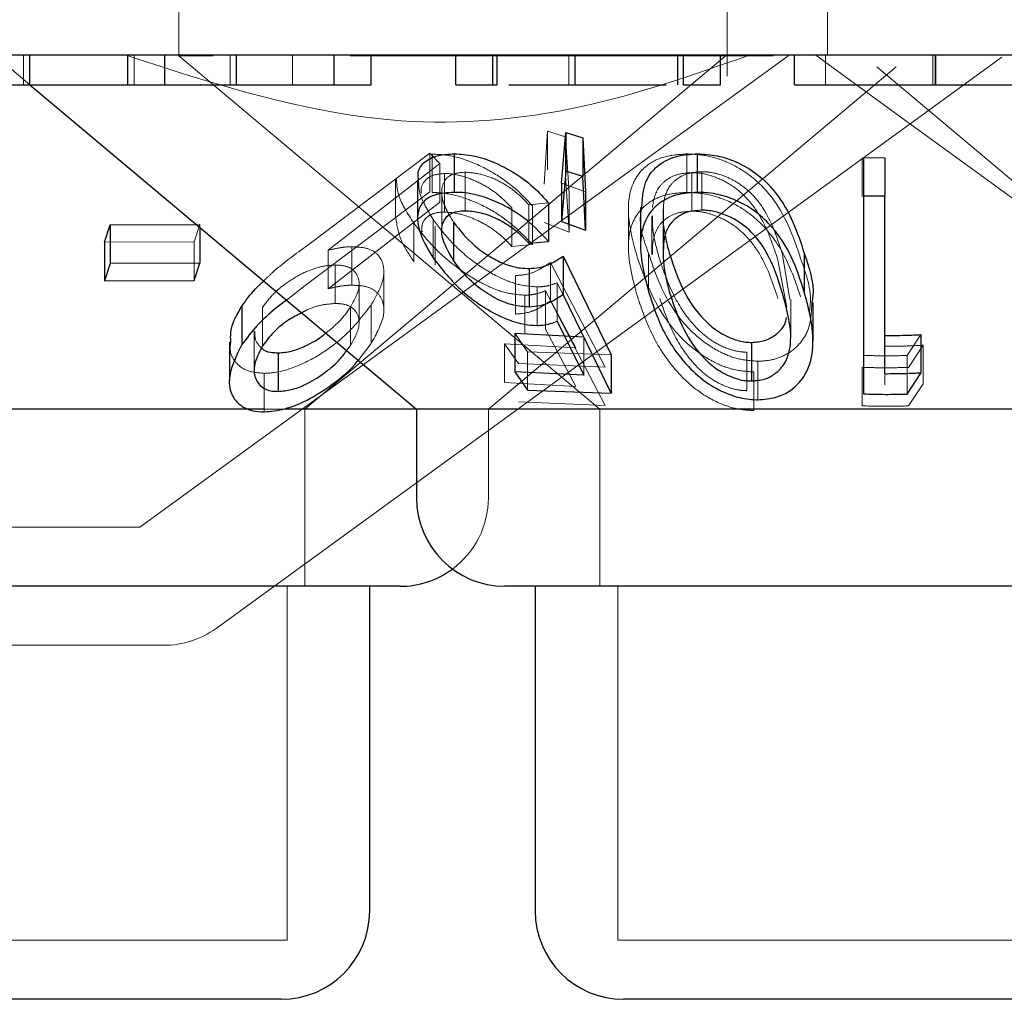
# Model space of a CAD drawing. Units: millimetres. Extents: x 11 to 205, y 5 to 292.
# Drawn here: x 63 to 64, y 104 to 104 of the extents above; entities that cross this region are included whole.
import ezdxf

# ---------------------------------------------------------------- set-up
doc = ezdxf.new("R2010")
doc.units = ezdxf.units.MM
doc.linetypes.add('HIDDEN', pattern=[1.905, 1.27, -0.635])

msp = doc.modelspace()

# ---------------------------------------------------------------- linework, layer by layer
at = {"color": 7, "linetype": 'HIDDEN', "lineweight": 18}
for p, q in [((62.88814, 104.51214), (62.88814, 104.41178)), ((63.35314, 104.39436), (63.35314, 104.51214)), ((63.43814, 104.41213), (63.43814, 104.51214)), ((62.73214, 104.41213), (62.76193, 104.38714)), ((62.75646, 104.38714), (62.75646, 104.41213)), ((62.85027, 104.38714), (62.85027, 104.41213)), ((62.85509, 104.01214), (63.40565, 104.41213)), ((62.91709, 104.41178), (62.88814, 104.41178)), ((62.88814, 104.41178), (63.24524, 104.11214)), ((62.91966, 103.92646), (63.58591, 104.41052)), ((62.93167, 104.38714), (62.93167, 104.41213)), ((62.98439, 104.38714), (62.98439, 104.41213)), ((62.99504, 104.11214), (63.3529, 104.41242)), ((63.39242, 104.41178), (63.03336, 104.41178)), ((63.21871, 104.38714), (63.21871, 104.41213)), ((63.42814, 104.41213), (63.47673, 104.37684)), ((63.43655, 104.38714), (63.43655, 104.41213)), ((63.52734, 104.38714), (63.52734, 104.41213)), ((63.52944, 104.38714), (63.52944, 104.41213)), ((63.52965, 104.38714), (63.52965, 104.41213)), ((63.15061, 104.11214), (63.4964, 104.40229)), ((63.47987, 104.40229), (63.82566, 104.11214)), ((63.47673, 104.37684), (63.97869, 104.01214)), ((63.1979, 104.30297), (63.2007, 104.34782)), ((63.2007, 104.34782), (63.216, 104.34306)), ((63.2007, 104.34782), (63.2007, 104.31519)), ((63.216, 104.34306), (63.21918, 104.295)), ((63.216, 104.34306), (63.216, 104.31042)), ((62.99535, 104.24962), (63.10102, 104.32912)), ((63.10102, 104.32912), (63.1095, 104.32043)), ((63.10102, 104.32912), (63.10102, 104.29649)), ((63.10282, 104.32846), (63.10282, 104.29583)), ((63.319, 104.32862), (63.319, 104.29599)), ((63.1095, 104.32043), (63.01473, 104.24695)), ((63.1095, 104.32043), (63.1095, 104.2878)), ((63.46765, 104.32519), (63.46765, 104.29255)), ((63.11342, 104.31197), (63.11342, 104.27935)), ((63.13103, 104.31312), (63.13103, 104.28048)), ((63.21918, 104.26236), (63.216, 104.31042)), ((63.3232, 104.31272), (63.3232, 104.28009)), ((63.33155, 104.31352), (63.33155, 104.28088)), ((63.07195, 104.30691), (63.07195, 104.27451)), ((63.23285, 104.29645), (63.21266, 104.30383)), ((63.10102, 104.29649), (62.99535, 104.21698)), ((63.11103, 104.29623), (63.11103, 104.26334)), ((63.21918, 104.295), (63.21918, 104.26236)), ((63.01473, 104.21431), (63.1095, 104.2878)), ((63.20162, 104.28709), (63.1848, 104.28551)), ((63.1848, 104.28551), (63.1848, 104.25287)), ((63.29914, 104.28543), (63.29914, 104.25279)), ((63.17057, 104.28278), (63.17057, 104.25015)), ((63.18796, 104.28453), (63.18796, 104.2519)), ((63.2693, 104.28234), (63.2693, 104.25002)), ((63.29869, 104.2774), (63.29869, 104.24476)), ((62.90583, 104.26868), (62.90103, 104.25401)), ((62.90583, 104.26868), (62.90583, 104.2664)), ((63.08751, 104.26981), (63.08751, 104.23717)), ((63.10383, 104.27305), (63.10383, 104.24042)), ((63.1979, 104.27033), (63.21918, 104.26236)), ((63.28932, 104.27606), (63.28932, 104.24342)), ((63.1054, 104.26728), (63.1054, 104.23464)), ((62.90103, 104.25401), (62.82522, 104.25379)), ((62.90103, 104.25401), (62.90103, 104.22139)), ((63.17057, 104.25015), (63.18796, 104.2519)), ((63.01473, 104.24695), (63.01473, 104.21431)), ((63.03479, 104.24996), (63.03479, 104.21732)), ((63.28644, 104.24436), (63.28644, 104.21172)), ((63.28966, 104.25064), (63.28978, 104.24342)), ((63.20331, 104.23666), (63.24961, 104.14798)), ((63.20331, 104.23666), (63.20331, 104.20403)), ((63.40359, 104.19838), (63.39613, 104.23855)), ((63.40636, 104.20531), (63.40006, 104.243)), ((63.02067, 104.23444), (63.02067, 104.2018)), ((63.06197, 104.19596), (63.06197, 104.22877)), ((63.04098, 104.18545), (63.04098, 104.21807)), ((63.17363, 104.22546), (63.17363, 104.19282)), ((63.23147, 104.17369), (63.209, 104.21938)), ((63.209, 104.21938), (63.209, 104.18674)), ((62.99535, 104.21698), (62.97936, 104.2047)), ((63.19185, 104.21588), (63.19185, 104.18324)), ((63.22472, 104.16415), (63.19902, 104.21265)), ((63.19902, 104.21265), (63.19902, 104.18002)), ((63.18147, 104.20885), (63.18147, 104.17621)), ((63.24961, 104.11534), (63.20331, 104.20403)), ((63.40698, 104.17267), (63.40698, 104.20531)), ((62.95919, 104.19849), (62.95919, 104.16585)), ((63.03381, 104.19881), (63.03381, 104.16617)), ((63.0512, 104.20057), (63.0512, 104.16793)), ((62.95197, 104.17842), (62.95197, 104.14578)), ((63.18372, 104.16094), (63.17306, 104.17665)), ((63.19902, 104.18002), (63.22472, 104.13151)), ((63.0402, 104.15364), (63.0512, 104.16793)), ((63.23147, 104.17369), (63.23147, 104.14105)), ((63.51742, 104.17544), (63.50568, 104.15775)), ((63.03037, 104.16189), (63.03381, 104.16617)), ((63.1643, 104.16761), (63.22472, 104.16415)), ((63.17617, 104.15098), (63.1643, 104.16761)), ((63.1643, 104.16761), (63.1643, 104.13497)), ((63.25471, 104.15841), (63.18372, 104.16094)), ((63.18372, 104.16094), (63.18372, 104.1283)), ((63.3698, 104.16053), (63.3698, 104.1279)), ((63.51921, 104.16641), (63.50678, 104.14764)), ((63.51921, 104.16641), (63.51921, 104.13377)), ((63.37919, 104.15289), (63.37919, 104.12025)), ((63.4687, 104.15781), (63.4687, 104.12518)), ((63.50568, 104.15775), (63.50568, 104.12511)), ((63.24961, 104.14798), (63.17617, 104.15098)), ((63.37561, 104.14377), (63.37561, 104.11114)), ((63.46765, 104.14772), (63.46765, 104.11508)), ((62.9605, 104.14261), (62.9605, 104.10997)), ((63.22472, 104.13151), (63.1643, 104.13497)), ((63.48664, 104.1329), (63.48664, 104.14094)), ((63.50678, 104.11502), (63.51921, 104.13377)), ((63.17617, 104.11834), (63.24961, 104.11534)), ((62.97855, 104.11214), (62.9604, 104.11214)), ((62.99504, 103.96214), (62.99504, 104.11214)), ((63.15061, 104.03714), (63.15061, 104.11214)), ((63.24524, 104.11214), (63.24524, 103.96214)), ((62.85509, 104.01214), (59.32118, 104.01214)), ((62.98004, 103.66214), (62.98004, 103.96214)), ((63.26024, 103.96214), (63.26024, 103.66214)), ((62.87558, 103.91213), (62.32624, 103.91213)), ((62.98004, 103.66214), (62.39624, 103.66214)), ((63.71604, 103.66214), (63.26024, 103.66214))]:
    msp.add_line(p, q, dxfattribs=at)
at = {"color": 7, "linetype": 'Continuous', "lineweight": 25}
for p, q in [((70.73814, 104.41213), (51.43814, 104.41213)), ((62.76193, 104.38714), (62.76193, 104.41213)), ((62.84487, 104.38714), (62.84487, 104.41213)), ((62.87628, 104.38714), (62.87628, 104.41213)), ((62.93714, 104.38714), (62.93714, 104.41213)), ((63.01987, 104.38714), (63.01987, 104.41213)), ((63.05128, 104.38714), (63.05128, 104.41213)), ((63.12308, 104.38714), (63.12308, 104.41213)), ((63.15449, 104.38714), (63.15449, 104.41213)), ((63.15813, 104.38714), (63.15813, 104.41213)), ((63.22425, 104.38714), (63.22425, 104.41213)), ((63.31119, 104.38714), (63.31119, 104.41213)), ((63.31602, 104.38714), (63.31602, 104.41213)), ((63.34743, 104.38714), (63.34743, 104.41213)), ((63.41025, 104.38714), (63.41025, 104.41213)), ((63.52993, 104.38714), (63.52993, 104.41213)), ((62.76193, 104.38714), (63.08967, 104.11214)), ((62.84487, 104.38714), (62.87628, 104.38714)), ((63.01987, 104.38714), (63.05128, 104.38714)), ((63.12308, 104.38714), (63.15449, 104.38714)), ((63.31602, 104.38714), (63.34743, 104.38714)), ((63.21266, 104.30383), (63.21627, 104.34662)), ((63.21627, 104.34662), (63.23077, 104.34219)), ((63.21627, 104.34662), (63.21627, 104.31399)), ((63.23077, 104.34219), (63.23285, 104.29645)), ((63.23077, 104.34219), (63.23077, 104.30955)), ((63.12158, 104.32865), (63.12158, 104.29601)), ((63.32779, 104.32868), (63.32779, 104.29604)), ((63.4687, 104.32553), (63.48665, 104.32529)), ((63.4687, 104.32553), (63.4687, 104.29289)), ((63.48665, 104.32529), (63.48665, 104.29265)), ((63.21627, 104.31399), (63.21266, 104.27119)), ((63.23077, 104.30955), (63.21627, 104.31399)), ((63.09065, 104.30662), (63.09065, 104.27407)), ((63.21266, 104.30383), (63.21266, 104.27119)), ((63.23285, 104.26383), (63.23077, 104.30955)), ((63.23285, 104.29645), (63.23285, 104.26383)), ((63.20162, 104.28709), (63.20162, 104.25446)), ((63.48665, 104.29265), (63.4687, 104.29289)), ((63.4687, 104.29289), (63.4687, 104.12518)), ((63.48665, 104.14204), (63.48665, 104.29265)), ((63.27963, 104.28313), (63.27963, 104.25081)), ((62.82522, 104.25379), (62.83001, 104.26845)), ((62.83001, 104.26845), (62.90583, 104.26868)), ((62.83001, 104.26845), (62.83001, 104.23581)), ((63.12114, 104.27081), (63.12114, 104.23817)), ((63.21266, 104.27119), (63.23285, 104.26383)), ((62.90583, 104.2664), (62.90583, 104.23604)), ((62.82522, 104.25379), (62.82522, 104.22115)), ((63.1848, 104.25287), (63.20162, 104.25446)), ((63.41845, 104.2443), (63.41845, 104.21166)), ((62.83001, 104.23581), (62.82522, 104.22115)), ((62.90583, 104.23604), (62.83001, 104.23581)), ((62.90103, 104.22139), (62.90583, 104.23604)), ((63.21416, 104.24201), (63.25471, 104.15841)), ((63.21416, 104.24201), (63.21416, 104.20937)), ((63.18512, 104.23147), (63.18512, 104.19883)), ((62.82522, 104.22115), (62.90103, 104.22139)), ((63.25471, 104.12577), (63.21416, 104.20937)), ((63.42587, 104.16978), (63.42587, 104.20262)), ((62.94167, 104.19969), (62.94167, 104.16705)), ((63.209, 104.18674), (63.23147, 104.14105)), ((63.17306, 104.17665), (63.23147, 104.17369)), ((63.17306, 104.17665), (63.17306, 104.14401)), ((62.93102, 104.16904), (62.93102, 104.13631)), ((63.37386, 104.16878), (63.37386, 104.13615)), ((63.51742, 104.17544), (63.51742, 104.1428)), ((62.97242, 104.15993), (62.97242, 104.12729)), ((63.25471, 104.15841), (63.25471, 104.12577)), ((63.23147, 104.14105), (63.17306, 104.14401)), ((63.17306, 104.14401), (63.18372, 104.1283)), ((63.50568, 104.12511), (63.51742, 104.1428)), ((63.18372, 104.1283), (63.25471, 104.12577)), ((62.9604, 104.11214), (62.28661, 104.11214)), ((63.08967, 104.11214), (62.97855, 104.11214)), ((63.08967, 104.11214), (63.08967, 104.03714)), ((63.88661, 104.11214), (63.08967, 104.11214)), ((63.07561, 103.96214), (62.30067, 103.96214)), ((63.05004, 103.68714), (63.05004, 103.96214)), ((63.81161, 103.96214), (63.16466, 103.96214)), ((63.19024, 103.96214), (63.19024, 103.68714)), ((62.97504, 103.61214), (62.40124, 103.61214)), ((63.71104, 103.61214), (63.26524, 103.61214))]:
    msp.add_line(p, q, dxfattribs=at)
for centre, start, end in [((63.16466, 104.03714), 180, 270), ((63.07561, 104.03714), 270, 306.41866), ((62.97504, 103.68714), 270, 0), ((63.26524, 103.68714), 180, 270)]:
    msp.add_arc(centre, 0.075, start, end, dxfattribs=at)
at = {"color": 7, "linetype": 'HIDDEN', "lineweight": 18}
for centre, start, end in [((63.07561, 104.03714), 306.41866, 0), ((62.87558, 103.98714), 270, 306)]:
    msp.add_arc(centre, 0.075, start, end, dxfattribs=at)
for points, knots in [([(63.37163, 104.41213), (63.32415, 104.39551), (63.22765, 104.36173), (63.04593, 104.34644), (62.92032, 104.38719), (62.84344, 104.41213)], [0, 0, 0, 0, 0.273071, 0.555046, 1, 1, 1, 1]), ([(63.10282, 104.32846), (63.10843, 104.32816), (63.11971, 104.32757), (63.14001, 104.32076), (63.16136, 104.30921), (63.17747, 104.29618), (63.18545, 104.28732), (63.18796, 104.28453)], [0, 0, 0, 0, 0.186997, 0.375896, 0.597762, 0.873653, 1, 1, 1, 1]), ([(63.27703, 104.24033), (63.27373, 104.25234), (63.26762, 104.27462), (63.27025, 104.3011), (63.28209, 104.31769), (63.29751, 104.32693), (63.3121, 104.32807), (63.319, 104.32862)], [0, 0, 0, 0, 0.3228369, 0.5987483, 0.7362545, 0.8751053, 1, 1, 1, 1]), ([(63.319, 104.32862), (63.32504, 104.32825), (63.33712, 104.32752), (63.35605, 104.32094), (63.37636, 104.30867), (63.40134, 104.28144), (63.40968, 104.25683), (63.41538, 104.24)], [0, 0, 0, 0, 0.104528, 0.209452, 0.341015, 0.549174, 1, 1, 1, 1]), ([(63.11342, 104.31197), (63.10978, 104.31166), (63.1025, 104.31104), (63.09574, 104.30534), (63.09286, 104.29976), (63.09373, 104.29557), (63.0938, 104.29525)], [0, 0, 0, 0, 0.282577, 0.566793, 0.966981, 1, 1, 1, 1]), ([(63.13103, 104.31312), (63.12746, 104.31281), (63.1203, 104.31219), (63.1131, 104.30664), (63.11017, 104.29775), (63.11239, 104.28517), (63.11807, 104.27585), (63.12114, 104.27081)], [0, 0, 0, 0, 0.150171, 0.301278, 0.519772, 0.740622, 1, 1, 1, 1]), ([(63.17057, 104.28278), (63.16601, 104.28745), (63.15828, 104.29535), (63.14301, 104.30459), (63.12909, 104.30994), (63.11903, 104.3119), (63.11439, 104.31196), (63.11342, 104.31197)], [0, 0, 0, 0, 0.317932, 0.537678, 0.757923, 0.948997, 1, 1, 1, 1]), ([(63.1848, 104.28551), (63.18039, 104.29014), (63.17303, 104.29787), (63.15821, 104.30661), (63.14405, 104.31203), (63.13536, 104.31276), (63.13103, 104.31312)], [0, 0, 0, 0, 0.3332239, 0.5559801, 0.7790287, 1, 1, 1, 1]), ([(63.3232, 104.31272), (63.31911, 104.31241), (63.3109, 104.31178), (63.30148, 104.30695), (63.2922, 104.29808), (63.29068, 104.28923), (63.28966, 104.28328)], [0, 0, 0, 0, 0.186424, 0.373675, 0.578833, 1, 1, 1, 1]), ([(63.33155, 104.31352), (63.32771, 104.31323), (63.32003, 104.31264), (63.31097, 104.30814), (63.30243, 104.30015), (63.29991, 104.29175), (63.29922, 104.28603), (63.29914, 104.28543)], [0, 0, 0, 0, 0.182919, 0.366293, 0.573219, 0.954578, 1, 1, 1, 1]), ([(63.39613, 104.23855), (63.39205, 104.25116), (63.38622, 104.2692), (63.37079, 104.29083), (63.35716, 104.30251), (63.34295, 104.30931), (63.33157, 104.31237), (63.32549, 104.31263), (63.3232, 104.31272)], [0, 0, 0, 0, 0.41971, 0.60046, 0.752929, 0.867183, 0.950175, 1, 1, 1, 1]), ([(63.40006, 104.243), (63.39632, 104.25499), (63.39097, 104.27213), (63.37616, 104.29356), (63.36233, 104.30484), (63.34806, 104.31113), (63.33844, 104.31324), (63.33324, 104.31345), (63.33155, 104.31352)], [0, 0, 0, 0, 0.419852, 0.600354, 0.782754, 0.880737, 0.961212, 1, 1, 1, 1]), ([(63.08751, 104.26981), (63.08228, 104.27778), (63.07357, 104.29108), (63.07292, 104.30238), (63.07266, 104.30691)], [0, 0, 0, 0, 0.599449, 1, 1, 1, 1]), ([(63.10383, 104.27305), (63.09906, 104.28073), (63.0916, 104.29272), (63.09151, 104.30294), (63.09147, 104.30662)], [0, 0, 0, 0, 0.640075, 1, 1, 1, 1]), ([(63.18796, 104.2519), (63.18014, 104.25991), (63.16759, 104.27278), (63.14415, 104.28615), (63.12514, 104.2934), (63.11157, 104.29568), (63.10464, 104.2958), (63.10282, 104.29583)], [0, 0, 0, 0, 0.363165, 0.583516, 0.759667, 0.93662, 1, 1, 1, 1]), ([(63.319, 104.29599), (63.31306, 104.2956), (63.30116, 104.29483), (63.28607, 104.28794), (63.27304, 104.27457), (63.26624, 104.24727), (63.27282, 104.22314), (63.27703, 104.20769)], [0, 0, 0, 0, 0.107012, 0.214378, 0.354821, 0.586924, 1, 1, 1, 1]), ([(63.41538, 104.20737), (63.41189, 104.21776), (63.40489, 104.2386), (63.38882, 104.26382), (63.36853, 104.28141), (63.35054, 104.29071), (63.333, 104.2954), (63.32316, 104.29581), (63.319, 104.29599)], [0, 0, 0, 0, 0.27995, 0.561805, 0.694201, 0.827802, 0.927341, 1, 1, 1, 1]), ([(63.29914, 104.28543), (63.29888, 104.28005), (63.29844, 104.27116), (63.30013, 104.262), (63.3008, 104.25839)], [0, 0, 0, 0, 0.6052613, 1, 1, 1, 1]), ([(63.09437, 104.2623), (63.09423, 104.26439), (63.09386, 104.26958), (63.09799, 104.27534), (63.10509, 104.27886), (63.11093, 104.2792), (63.11342, 104.27935)], [0, 0, 0, 0, 0.222183, 0.552782, 0.810175, 1, 1, 1, 1]), ([(63.11342, 104.27935), (63.11747, 104.27903), (63.12559, 104.2784), (63.13942, 104.27352), (63.15387, 104.26576), (63.16388, 104.25726), (63.16915, 104.25167), (63.17057, 104.25015)], [0, 0, 0, 0, 0.200935, 0.402026, 0.616819, 0.896273, 1, 1, 1, 1]), ([(63.28644, 104.24436), (63.28223, 104.25601), (63.27737, 104.26942), (63.28046, 104.28153), (63.28087, 104.28313)], [0, 0, 0, 0, 0.868001, 1, 1, 1, 1]), ([(63.3232, 104.28009), (63.31911, 104.27977), (63.3109, 104.27914), (63.30148, 104.27431), (63.2922, 104.26544), (63.29068, 104.25659), (63.28966, 104.25064)], [0, 0, 0, 0, 0.186424, 0.373675, 0.578833, 1, 1, 1, 1]), ([(63.39613, 104.20591), (63.39205, 104.21853), (63.38622, 104.23657), (63.37079, 104.25821), (63.35715, 104.26987), (63.34295, 104.27668), (63.33158, 104.27974), (63.32549, 104.27999), (63.3232, 104.28009)], [0, 0, 0, 0, 0.4197486, 0.6004922, 0.7529094, 0.8671936, 0.9501829, 1, 1, 1, 1]), ([(63.07218, 104.27451), (63.07304, 104.2682), (63.07464, 104.25652), (63.08345, 104.24327), (63.08751, 104.23717)], [0, 0, 0, 0, 0.540206, 1, 1, 1, 1]), ([(63.18147, 104.20885), (63.17609, 104.20928), (63.16529, 104.21014), (63.14574, 104.21804), (63.12413, 104.23149), (63.10296, 104.24978), (63.09254, 104.26328), (63.08751, 104.26981)], [0, 0, 0, 0, 0.151686, 0.304396, 0.4985, 0.757498, 1, 1, 1, 1]), ([(63.19185, 104.21588), (63.18663, 104.21628), (63.17615, 104.21709), (63.1575, 104.22451), (63.13717, 104.23714), (63.11769, 104.2543), (63.10834, 104.26695), (63.10383, 104.27305)], [0, 0, 0, 0, 0.152835, 0.306762, 0.500992, 0.759251, 1, 1, 1, 1]), ([(63.28978, 104.27606), (63.28973, 104.27279), (63.28963, 104.26509), (63.29204, 104.25258), (63.29464, 104.24339), (63.29594, 104.23878)], [0, 0, 0, 0, 0.268536, 0.633314, 1, 1, 1, 1]), ([(62.9601, 104.22086), (62.96252, 104.22326), (62.97276, 104.23337), (62.98557, 104.24258), (62.99535, 104.24962)], [0, 0, 0, 0, 0.236548, 1, 1, 1, 1]), ([(63.01473, 104.24695), (63.01814, 104.24772), (63.02328, 104.24888), (63.02997, 104.24979), (63.03318, 104.2499), (63.03479, 104.24996)], [0, 0, 0, 0, 0.492424, 0.744648, 1, 1, 1, 1]), ([(63.03479, 104.24996), (63.0395, 104.2497), (63.04897, 104.24917), (63.05862, 104.24267), (63.06288, 104.23221), (63.06106, 104.21752), (63.05463, 104.20648), (63.0512, 104.20057)], [0, 0, 0, 0, 0.158069, 0.317385, 0.532144, 0.750028, 1, 1, 1, 1]), ([(63.37919, 104.15289), (63.37362, 104.15329), (63.36245, 104.1541), (63.34454, 104.16135), (63.32386, 104.17556), (63.2999, 104.20442), (63.2917, 104.22875), (63.28644, 104.24436)], [0, 0, 0, 0, 0.098679, 0.197676, 0.335809, 0.573891, 1, 1, 1, 1]), ([(63.17363, 104.22546), (63.17665, 104.22569), (63.18381, 104.22622), (63.19379, 104.2301), (63.19989, 104.2343), (63.20331, 104.23666)], [0, 0, 0, 0, 0.2433638, 0.5750722, 1, 1, 1, 1]), ([(63.37561, 104.14377), (63.36974, 104.14422), (63.35799, 104.14512), (63.33917, 104.15284), (63.31748, 104.1678), (63.29185, 104.19819), (63.28284, 104.2238), (63.27703, 104.24033)], [0, 0, 0, 0, 0.0989068, 0.1981283, 0.3353441, 0.5712036, 1, 1, 1, 1]), ([(63.29594, 104.23878), (63.29968, 104.22801), (63.30652, 104.20833), (63.32206, 104.18501), (63.33859, 104.17069), (63.35148, 104.16382), (63.36258, 104.16085), (63.36813, 104.1606), (63.3698, 104.16053)], [0, 0, 0, 0, 0.354461, 0.647635, 0.763418, 0.880141, 0.96394, 1, 1, 1, 1]), ([(63.41538, 104.24), (63.42003, 104.22691), (63.4255, 104.21151), (63.42303, 104.19652), (63.42266, 104.19427)], [0, 0, 0, 0, 0.849298, 1, 1, 1, 1]), ([(63.02067, 104.23444), (63.0168, 104.23418), (63.00905, 104.23364), (62.99496, 104.22866), (62.98094, 104.22079), (62.96777, 104.21025), (62.96209, 104.20247), (62.95919, 104.19849)], [0, 0, 0, 0, 0.163392, 0.327889, 0.546284, 0.767573, 1, 1, 1, 1]), ([(63.03381, 104.19881), (63.0369, 104.20457), (63.04226, 104.21457), (63.04034, 104.22534), (63.03491, 104.23189), (63.02756, 104.23426), (63.02222, 104.2344), (63.02067, 104.23444)], [0, 0, 0, 0, 0.336438, 0.583248, 0.755372, 0.929045, 1, 1, 1, 1]), ([(63.209, 104.21938), (63.20647, 104.21846), (63.20266, 104.21706), (63.19676, 104.21605), (63.19349, 104.21594), (63.19185, 104.21588)], [0, 0, 0, 0, 0.493133, 0.745047, 1, 1, 1, 1]), ([(63.03479, 104.21732), (63.03322, 104.21726), (63.02931, 104.21712), (63.02255, 104.21613), (63.01736, 104.21492), (63.01473, 104.21431)], [0, 0, 0, 0, 0.2477257, 0.6200928, 1, 1, 1, 1]), ([(63.0512, 104.16793), (63.05576, 104.17619), (63.06331, 104.18987), (63.06151, 104.20478), (63.05505, 104.21321), (63.0455, 104.21698), (63.03796, 104.21722), (63.03479, 104.21732)], [0, 0, 0, 0, 0.348375, 0.576946, 0.749866, 0.89458, 1, 1, 1, 1]), ([(63.19902, 104.21265), (63.19646, 104.21166), (63.19259, 104.21016), (63.18655, 104.20905), (63.18317, 104.20891), (63.18147, 104.20885)], [0, 0, 0, 0, 0.492958, 0.744933, 1, 1, 1, 1]), ([(63.02067, 104.2018), (63.01682, 104.20152), (63.00911, 104.20095), (62.99881, 104.19767), (62.99366, 104.19469), (62.99225, 104.19387)], [0, 0, 0, 0, 0.419211, 0.841417, 1, 1, 1, 1]), ([(63.03381, 104.16617), (63.0369, 104.17193), (63.04226, 104.18192), (63.04034, 104.19272), (63.03491, 104.19924), (63.02756, 104.20162), (63.02222, 104.20176), (63.02067, 104.2018)], [0, 0, 0, 0, 0.336431, 0.583316, 0.755377, 0.929047, 1, 1, 1, 1]), ([(63.20331, 104.20403), (63.19936, 104.20134), (63.19338, 104.19725), (63.18323, 104.19357), (63.17686, 104.19307), (63.17363, 104.19282)], [0, 0, 0, 0, 0.487002, 0.739654, 1, 1, 1, 1]), ([(63.27703, 104.20769), (63.28076, 104.19677), (63.28825, 104.17486), (63.30604, 104.14755), (63.32711, 104.12778), (63.34507, 104.11722), (63.36224, 104.11182), (63.3716, 104.11135), (63.37561, 104.11114)], [0, 0, 0, 0, 0.2848102, 0.5716598, 0.7056061, 0.8407269, 0.9318157, 1, 1, 1, 1]), ([(63.29594, 104.20615), (63.29968, 104.19537), (63.30651, 104.17569), (63.32207, 104.15239), (63.33858, 104.13804), (63.35148, 104.1312), (63.36258, 104.1282), (63.36813, 104.12797), (63.3698, 104.1279)], [0, 0, 0, 0, 0.354506, 0.647619, 0.763446, 0.880129, 0.963947, 1, 1, 1, 1]), ([(63.42488, 104.20262), (63.42462, 104.19462), (63.42422, 104.18163), (63.41436, 104.16627), (63.40258, 104.15745), (63.39018, 104.1534), (63.38226, 104.15303), (63.37919, 104.15289)], [0, 0, 0, 0, 0.35657, 0.578362, 0.763102, 0.908277, 1, 1, 1, 1]), ([(63.0512, 104.20057), (63.04409, 104.19127), (63.0325, 104.17612), (63.00679, 104.15719), (62.98432, 104.14627), (62.96847, 104.14287), (62.96175, 104.14265), (62.9605, 104.14261)], [0, 0, 0, 0, 0.355432, 0.578906, 0.80371, 0.963606, 1, 1, 1, 1]), ([(63.01266, 104.17675), (63.01648, 104.17978), (63.02531, 104.18679), (63.03073, 104.19446), (63.03381, 104.19881)], [0, 0, 0, 0, 0.432741, 1, 1, 1, 1]), ([(62.95255, 104.17842), (62.95254, 104.17546), (62.95253, 104.16977), (62.9565, 104.16584), (62.95841, 104.16395)], [0, 0, 0, 0, 0.520009, 1, 1, 1, 1]), ([(62.9605, 104.14261), (62.95548, 104.14307), (62.94541, 104.144), (62.93615, 104.15136), (62.93099, 104.15979), (62.93185, 104.16643), (62.93219, 104.16904)], [0, 0, 0, 0, 0.26936, 0.539823, 0.818513, 1, 1, 1, 1]), ([(63.48664, 104.16554), (63.49201, 104.16556), (63.50287, 104.16561), (63.51372, 104.16614), (63.51921, 104.16641)], [0, 0, 0, 0, 0.493765, 1, 1, 1, 1]), ([(63.50568, 104.15775), (63.49952, 104.1576), (63.48719, 104.15731), (63.47486, 104.15764), (63.4687, 104.15781)], [0, 0, 0, 0, 0.5000265, 1, 1, 1, 1]), ([(63.50678, 104.14764), (63.50026, 104.14747), (63.48721, 104.14713), (63.47416, 104.14752), (63.46765, 104.14772)], [0, 0, 0, 0, 0.500478, 1, 1, 1, 1]), ([(63.46765, 104.11508), (63.47422, 104.11488), (63.48727, 104.1145), (63.50031, 104.11485), (63.50678, 104.11502)], [0, 0, 0, 0, 0.503858, 1, 1, 1, 1])]:
    msp.add_open_spline(points, degree=3, knots=knots, dxfattribs=at)
at = {"color": 7, "linetype": 'Continuous', "lineweight": 25}
for points, knots in [([(62.70128, 104.38714), (62.70052, 104.38714), (62.69957, 104.38714), (62.71847, 104.38714), (62.73557, 104.38714), (62.7514, 104.38714), (62.76193, 104.38714)], [0, 0, 0, 0, 0.49949, 0.624987, 0.75057, 1, 1, 1, 1]), ([(62.76193, 104.38714), (62.77644, 104.38714), (62.7983, 104.38714), (62.82066, 104.38714), (62.84536, 104.38714), (62.84509, 104.38714), (62.84487, 104.38714)], [0, 0, 0, 0, 0.248774, 0.374495, 0.500232, 1, 1, 1, 1]), ([(62.87628, 104.38714), (62.87527, 104.38714), (62.874, 104.38714), (62.89167, 104.38714), (62.90904, 104.38714), (62.92592, 104.38714), (62.93714, 104.38714)], [0, 0, 0, 0, 0.500446, 0.625875, 0.751313, 1, 1, 1, 1]), ([(62.93714, 104.38714), (62.94745, 104.38714), (62.96808, 104.38714), (62.99403, 104.38714), (63.01936, 104.38714), (63.01966, 104.38714), (63.01987, 104.38714)], [0, 0, 0, 0, 0.186539, 0.373324, 0.560125, 1, 1, 1, 1]), ([(63.15449, 104.38714), (63.15443, 104.38714), (63.15434, 104.38714), (63.15697, 104.38714), (63.15813, 104.38714)], [0, 0, 0, 0, 0.560338, 1, 1, 1, 1]), ([(63.16805, 104.38714), (63.17357, 104.38714), (63.18781, 104.38714), (63.2104, 104.38714), (63.22425, 104.38714)], [0, 0, 0, 0, 0.387217, 1, 1, 1, 1]), ([(63.22425, 104.38714), (63.23537, 104.38714), (63.25764, 104.38714), (63.28297, 104.38714), (63.29766, 104.38714), (63.30114, 104.38714), (63.30123, 104.38714)], [0, 0, 0, 0, 0.35603, 0.712374, 0.992986, 1, 1, 1, 1]), ([(63.41025, 104.38714), (63.41838, 104.38714), (63.43462, 104.38714), (63.47599, 104.38714), (63.50948, 104.38714), (63.52993, 104.38714)], [0, 0, 0, 0, 0.280213, 0.560567, 1, 1, 1, 1]), ([(63.52993, 104.38714), (63.55002, 104.38714), (63.59016, 104.38714), (63.63657, 104.38714), (63.66604, 104.38714), (63.66902, 104.38714), (63.67051, 104.38714)], [0, 0, 0, 0, 0.280042, 0.559623, 0.77979, 1, 1, 1, 1]), ([(63.09147, 104.30662), (63.09123, 104.30821), (63.09035, 104.31405), (63.09537, 104.32178), (63.10631, 104.32778), (63.11691, 104.32838), (63.12158, 104.32865)], [0, 0, 0, 0, 0.118219, 0.433393, 0.750371, 1, 1, 1, 1]), ([(63.12158, 104.32865), (63.12699, 104.32837), (63.13786, 104.32781), (63.15736, 104.32127), (63.17641, 104.31079), (63.19148, 104.29862), (63.19871, 104.29041), (63.20162, 104.28709)], [0, 0, 0, 0, 0.187015, 0.375573, 0.605146, 0.840865, 1, 1, 1, 1]), ([(63.28087, 104.28313), (63.28137, 104.29271), (63.28209, 104.30653), (63.29571, 104.32052), (63.30983, 104.32743), (63.32207, 104.32828), (63.32779, 104.32868)], [0, 0, 0, 0, 0.438931, 0.633195, 0.828761, 1, 1, 1, 1]), ([(63.32779, 104.32868), (63.33341, 104.32836), (63.34469, 104.32772), (63.36107, 104.32206), (63.37906, 104.31204), (63.40463, 104.28651), (63.41268, 104.26194), (63.41845, 104.2443)], [0, 0, 0, 0, 0.102366, 0.205116, 0.310715, 0.504983, 1, 1, 1, 1]), ([(63.12158, 104.29601), (63.11573, 104.29558), (63.10399, 104.29472), (63.09372, 104.28754), (63.08942, 104.27565), (63.09218, 104.25966), (63.10006, 104.24664), (63.10383, 104.24042)], [0, 0, 0, 0, 0.176491, 0.354371, 0.513269, 0.767389, 1, 1, 1, 1]), ([(63.20162, 104.25446), (63.19453, 104.26198), (63.18315, 104.27405), (63.16125, 104.2867), (63.14312, 104.2937), (63.12994, 104.29594), (63.12325, 104.296), (63.12158, 104.29601)], [0, 0, 0, 0, 0.360879, 0.578744, 0.758855, 0.939769, 1, 1, 1, 1]), ([(63.32779, 104.29604), (63.32204, 104.29563), (63.31053, 104.29483), (63.29608, 104.28822), (63.28375, 104.27555), (63.27658, 104.2497), (63.28256, 104.22664), (63.28644, 104.21172)], [0, 0, 0, 0, 0.10846, 0.217314, 0.353797, 0.581631, 1, 1, 1, 1]), ([(63.41845, 104.21166), (63.41525, 104.22158), (63.40882, 104.24148), (63.39378, 104.26552), (63.37468, 104.28226), (63.35762, 104.29113), (63.34098, 104.2955), (63.33163, 104.29588), (63.32779, 104.29604)], [0, 0, 0, 0, 0.280795, 0.563507, 0.695322, 0.82847, 0.929454, 1, 1, 1, 1]), ([(63.12114, 104.23817), (63.11693, 104.2454), (63.11017, 104.25705), (63.11117, 104.26985), (63.11598, 104.27688), (63.12321, 104.28007), (63.12877, 104.28036), (63.13103, 104.28048)], [0, 0, 0, 0, 0.370011, 0.595709, 0.769491, 0.906417, 1, 1, 1, 1]), ([(63.13103, 104.28048), (63.13497, 104.28018), (63.14286, 104.27959), (63.15595, 104.27493), (63.16935, 104.26768), (63.17856, 104.2597), (63.1834, 104.2544), (63.1848, 104.25287)], [0, 0, 0, 0, 0.202279, 0.405411, 0.615531, 0.88941, 1, 1, 1, 1]), ([(63.33155, 104.28088), (63.32771, 104.2806), (63.32002, 104.28002), (63.31098, 104.2755), (63.30243, 104.26753), (63.29991, 104.25914), (63.29922, 104.2534), (63.29914, 104.25279)], [0, 0, 0, 0, 0.182886, 0.366307, 0.573136, 0.954471, 1, 1, 1, 1]), ([(63.40006, 104.21036), (63.39632, 104.22235), (63.39097, 104.2395), (63.37615, 104.26091), (63.36233, 104.27223), (63.34806, 104.27848), (63.33844, 104.28062), (63.33324, 104.28082), (63.33155, 104.28088)], [0, 0, 0, 0, 0.419841, 0.600338, 0.78278, 0.880727, 0.961218, 1, 1, 1, 1]), ([(63.12114, 104.27081), (63.12644, 104.26395), (63.13457, 104.25345), (63.15129, 104.24146), (63.16481, 104.23478), (63.17633, 104.23176), (63.18269, 104.23155), (63.18512, 104.23147)], [0, 0, 0, 0, 0.3715144, 0.5689577, 0.7334192, 0.8985239, 1, 1, 1, 1]), ([(63.29914, 104.25279), (63.29892, 104.2474), (63.29853, 104.2378), (63.30092, 104.22356), (63.30329, 104.2148), (63.30447, 104.21041)], [0, 0, 0, 0, 0.388793, 0.693591, 1, 1, 1, 1]), ([(63.3008, 104.25839), (63.30091, 104.25766), (63.30166, 104.25257), (63.30318, 104.24744), (63.30447, 104.24305)], [0, 0, 0, 0, 0.143573, 1, 1, 1, 1]), ([(63.30447, 104.24305), (63.3079, 104.23274), (63.3141, 104.21408), (63.32859, 104.1921), (63.34381, 104.1786), (63.35595, 104.17211), (63.36662, 104.16908), (63.37213, 104.16885), (63.37386, 104.16878)], [0, 0, 0, 0, 0.3565484, 0.6450505, 0.7597907, 0.8753039, 0.9608942, 1, 1, 1, 1]), ([(63.41845, 104.2443), (63.42266, 104.23212), (63.4275, 104.21808), (63.42518, 104.20443), (63.42488, 104.20262)], [0, 0, 0, 0, 0.8677306, 1, 1, 1, 1]), ([(63.10383, 104.24042), (63.11123, 104.23084), (63.12288, 104.21575), (63.14658, 104.19817), (63.16506, 104.18845), (63.18035, 104.18383), (63.18845, 104.18341), (63.19185, 104.18324)], [0, 0, 0, 0, 0.373507, 0.588064, 0.757713, 0.898383, 1, 1, 1, 1]), ([(63.18512, 104.19883), (63.18081, 104.1991), (63.17215, 104.19964), (63.15732, 104.20538), (63.1423, 104.21483), (63.12971, 104.22638), (63.12375, 104.23458), (63.12114, 104.23817)], [0, 0, 0, 0, 0.175915, 0.353532, 0.549578, 0.802494, 1, 1, 1, 1]), ([(63.18512, 104.23147), (63.18805, 104.23168), (63.19495, 104.23218), (63.20475, 104.23583), (63.21077, 104.23978), (63.21416, 104.24201)], [0, 0, 0, 0, 0.243519, 0.573482, 1, 1, 1, 1]), ([(62.94167, 104.19969), (62.94516, 104.20457), (62.95033, 104.21182), (62.95769, 104.21864), (62.9601, 104.22086)], [0, 0, 0, 0, 0.673295, 1, 1, 1, 1]), ([(63.28644, 104.21172), (63.28972, 104.20167), (63.29713, 104.17897), (63.31527, 104.15115), (63.33873, 104.13205), (63.356, 104.12355), (63.37033, 104.12048), (63.3774, 104.1203), (63.37919, 104.12025)], [0, 0, 0, 0, 0.27665, 0.624909, 0.748173, 0.872364, 0.967668, 1, 1, 1, 1]), ([(63.30447, 104.21041), (63.3079, 104.2001), (63.3141, 104.18144), (63.3286, 104.15946), (63.3438, 104.14596), (63.35596, 104.13949), (63.36662, 104.13645), (63.37213, 104.13622), (63.37386, 104.13615)], [0, 0, 0, 0, 0.356562, 0.645076, 0.75982, 0.875299, 0.960893, 1, 1, 1, 1]), ([(63.37386, 104.13615), (63.37767, 104.1365), (63.3853, 104.1372), (63.39519, 104.14279), (63.40438, 104.15326), (63.4094, 104.17672), (63.40385, 104.19671), (63.40006, 104.21036)], [0, 0, 0, 0, 0.088949, 0.178174, 0.311442, 0.529655, 1, 1, 1, 1]), ([(63.37919, 104.12025), (63.38447, 104.12067), (63.39503, 104.12153), (63.40878, 104.12866), (63.42107, 104.14193), (63.42928, 104.1706), (63.42283, 104.19505), (63.41845, 104.21166)], [0, 0, 0, 0, 0.097808, 0.195515, 0.329695, 0.544556, 1, 1, 1, 1]), ([(62.97936, 104.2047), (62.97636, 104.20244), (62.96722, 104.19556), (62.95371, 104.18304), (62.94573, 104.17244), (62.94167, 104.16705)], [0, 0, 0, 0, 0.1944096, 0.5908033, 1, 1, 1, 1]), ([(63.21416, 104.20937), (63.21027, 104.20684), (63.20435, 104.203), (63.19441, 104.19954), (63.18825, 104.19907), (63.18512, 104.19883)], [0, 0, 0, 0, 0.486845, 0.739632, 1, 1, 1, 1]), ([(62.93219, 104.16904), (62.93205, 104.17286), (62.93168, 104.18259), (62.9379, 104.19323), (62.94167, 104.19969)], [0, 0, 0, 0, 0.392548, 1, 1, 1, 1]), ([(62.99225, 104.19387), (62.98854, 104.19197), (62.97958, 104.18737), (62.96781, 104.17756), (62.96211, 104.16982), (62.95919, 104.16585)], [0, 0, 0, 0, 0.256574, 0.619014, 1, 1, 1, 1]), ([(63.19185, 104.18324), (63.19344, 104.1833), (63.19744, 104.18344), (63.20324, 104.1846), (63.20706, 104.18603), (63.209, 104.18674)], [0, 0, 0, 0, 0.247153, 0.620089, 1, 1, 1, 1]), ([(63.37386, 104.16878), (63.37768, 104.16913), (63.38532, 104.16984), (63.39506, 104.17545), (63.40194, 104.18221), (63.40308, 104.18795), (63.40348, 104.18993)], [0, 0, 0, 0, 0.233124, 0.466856, 0.816089, 1, 1, 1, 1]), ([(62.97242, 104.15993), (62.97614, 104.16022), (62.98359, 104.16081), (62.99706, 104.16629), (63.0071, 104.17189), (63.01194, 104.17613), (63.01266, 104.17675)], [0, 0, 0, 0, 0.273204, 0.547745, 0.93273, 1, 1, 1, 1]), ([(63.48665, 104.17468), (63.49164, 104.1747), (63.5019, 104.17473), (63.51216, 104.1752), (63.51742, 104.17544)], [0, 0, 0, 0, 0.4866316, 1, 1, 1, 1]), ([(62.94167, 104.16705), (62.9371, 104.15802), (62.92962, 104.14324), (62.93146, 104.12548), (62.93907, 104.11554), (62.94925, 104.11059), (62.95714, 104.11016), (62.9605, 104.10997)], [0, 0, 0, 0, 0.3520364, 0.5763296, 0.7545609, 0.895611, 1, 1, 1, 1]), ([(62.95919, 104.16585), (62.95612, 104.16002), (62.95078, 104.14987), (62.95248, 104.13797), (62.95764, 104.13088), (62.96474, 104.12765), (62.97018, 104.1274), (62.97242, 104.12729)], [0, 0, 0, 0, 0.3303176, 0.5759991, 0.7545179, 0.8988089, 1, 1, 1, 1]), ([(62.95841, 104.16395), (62.95851, 104.16382), (62.95994, 104.16189), (62.96488, 104.16038), (62.97022, 104.16007), (62.97242, 104.15993)], [0, 0, 0, 0, 0.041643, 0.604891, 1, 1, 1, 1]), ([(62.97242, 104.12729), (62.97613, 104.12759), (62.98356, 104.1282), (62.9972, 104.13359), (63.01095, 104.14212), (63.02317, 104.15218), (63.02824, 104.15901), (63.03037, 104.16189)], [0, 0, 0, 0, 0.168522, 0.337794, 0.575321, 0.821253, 1, 1, 1, 1]), ([(62.9605, 104.10997), (62.96632, 104.11052), (62.97797, 104.11163), (62.99844, 104.12012), (63.02001, 104.13371), (63.03451, 104.14618), (63.03994, 104.1533), (63.0402, 104.15364)], [0, 0, 0, 0, 0.199786, 0.400001, 0.661098, 0.983933, 1, 1, 1, 1]), ([(63.51742, 104.1428), (63.51292, 104.1426), (63.50267, 104.14213), (63.49241, 104.14207), (63.48665, 104.14204)], [0, 0, 0, 0, 0.4385482, 1, 1, 1, 1]), ([(63.4687, 104.12518), (63.47481, 104.12501), (63.48713, 104.12467), (63.49946, 104.12496), (63.50568, 104.12511)], [0, 0, 0, 0, 0.495505, 1, 1, 1, 1])]:
    msp.add_open_spline(points, degree=3, knots=knots, dxfattribs=at)

doc.saveas('drawing.dxf')
